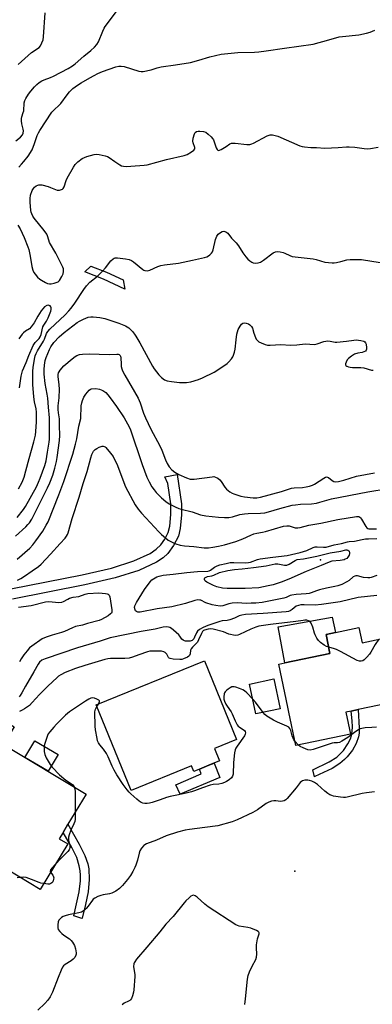
# Model space of a CAD drawing. Units: inches. Extents: x 1279761 to 1285761, y 489452 to 493453.
# Drawn here: x 1282696 to 1282858, y 490405 to 490857 of the extents above; entities that cross this region are included whole.
import ezdxf

# ---------------------------------------------------------------- set-up
doc = ezdxf.new("R2010")
doc.units = ezdxf.units.IN
doc.header["$MEASUREMENT"] = 0
for name, color, linetype in [('BLDG-Footprint', 5, 'Continuous'), ('CULTRL-Pad', 6, 'Continuous'), ('ELEV-Spot Elevation', 7, 'Continuous'), ('TRANS-Non Street Sidewalk', 7, 'Continuous'), ('Undefined', 1, 'Continuous')]:
    doc.layers.add(name, color=color, linetype=linetype)

msp = doc.modelspace()

# ---------------------------------------------------------------- linework, layer by layer
at = {"layer": 'BLDG-Footprint'}
for points, elevation in [([(1282851.41, 490577.88), (1282852.86, 490570.9), (1282863.56, 490573.14), (1282869.64, 490544.04), (1282851.03, 490540.15), (1282847.87, 490539.49), (1282845.42, 490538.98), (1282847.54, 490528.86), (1282822.51, 490523.63), (1282819.31, 490538.93), (1282818.82, 490541.28), (1282814.69, 490561.05), (1282817.39, 490561.62), (1282838.17, 490565.96), (1282836.34, 490574.73), (1282840.65, 490575.63)], 277.05), ([(1282782.66, 490514.59), (1282778.27, 490512.8), (1282775.66, 490511.74), (1282774.61, 490514.34), (1282746.88, 490503.06), (1282730.92, 490542.3), (1282780.66, 490562.52), (1282795.33, 490526.44), (1282785.19, 490522.31), (1282787.53, 490516.56)], 309.58), ([(1282815.37, 490540.56), (1282804.17, 490538.2), (1282801.28, 490551.91), (1282812.48, 490554.27)], 276.32), ([(1282717.89, 490478.51), (1282705.26, 490457.52), (1282684.91, 490469.76), (1282672.28, 490477.36), (1282678.2, 490487.21), (1282655.42, 490500.92), (1282653.78, 490501.9), (1282677.72, 490541.71), (1282693.32, 490532.33), (1282688.4, 490524.15), (1282726.29, 490501.36), (1282717.96, 490487.5), (1282715.69, 490483.73), (1282713.97, 490480.87)], 276.19)]:
    msp.add_lwpolyline(points, close=True, dxfattribs=dict(at, elevation=elevation))
at = {"layer": 'CULTRL-Pad'}
for points in [[(1282838.17, 490565.96), (1282817.39, 490561.62), (1282814.44, 490578.19), (1282839.16, 490582.63), (1282840.65, 490575.63), (1282836.34, 490574.73)], [(1282713.47, 490519.49), (1282708.87, 490511.84), (1282698.23, 490518.24), (1282702.83, 490525.89)]]:
    msp.add_lwpolyline(points, close=True, dxfattribs=at)
at = {"layer": 'ELEV-Spot Elevation'}
for p in [(1282833.8, 490608.9, 284.49), (1282822.1, 490466, 272.66)]:
    msp.add_point(p, dxfattribs=at)
at = {"layer": 'TRANS-Non Street Sidewalk'}
for points in [[(1282743.21, 490737.57), (1282744.11, 490733.36), (1282734.32, 490737.95), (1282725.71, 490741.31), (1282728.49, 490743.92), (1282735.67, 490741.11)], [(1282831.28, 490509.38), (1282831.01, 490509.26), (1282830.34, 490512.52), (1282837.76, 490516.18), (1282841.26, 490518.39), (1282843, 490519.98), (1282844.29, 490521.42), (1282846.41, 490524.41), (1282847.54, 490526.79), (1282847.99, 490528.29), (1282848.33, 490530.31), (1282848.43, 490532.32), (1282848.32, 490534.95), (1282847.87, 490539.49), (1282851.03, 490540.15), (1282851.61, 490531.67), (1282851.49, 490529.35), (1282851.2, 490527.69), (1282850.18, 490524.57), (1282848.54, 490521.6), (1282846.1, 490518.46), (1282844.88, 490517.2), (1282842.75, 490515.39), (1282839.19, 490513.16)], [(1282787.66, 490508.93), (1282769.5, 490501.38), (1282767.4, 490505.64), (1282779.02, 490510.68), (1282778.27, 490512.8), (1282782.66, 490514.59), (1282785.1, 490515.57)], [(1282724.45, 490444.41), (1282724.39, 490444.17), (1282720.67, 490445.5), (1282723.16, 490456.48), (1282723.7, 490461.53), (1282723.71, 490464.05), (1282723.57, 490466.08), (1282723.16, 490468.45), (1282722, 490472.16), (1282719.8, 490476.78), (1282715.69, 490483.73), (1282717.96, 490487.5), (1282723.06, 490478.39), (1282725.7, 490473.22), (1282727.06, 490469.38), (1282727.51, 490467.01), (1282727.7, 490462.18), (1282727.16, 490456.53), (1282726.02, 490450.65)]]:
    msp.add_lwpolyline(points, close=True, dxfattribs=at)
msp.add_lwpolyline([(1282691.72, 490595.7), (1282724.44, 490602.07), (1282737.89, 490605.18), (1282748.16, 490608.43), (1282755.66, 490611.92), (1282758.46, 490613.82), (1282760.54, 490615.79), (1282762.4, 490618.5), (1282763.99, 490621.54), (1282764.72, 490624.46), (1282765.22, 490629.72), (1282765.16, 490634.63), (1282763.82, 490644.04), (1282762.44, 490647.02), (1282768.09, 490648.11), (1282769.98, 490634.76), (1282770.07, 490629.61), (1282769.47, 490623.43), (1282768.6, 490619.88), (1282766.35, 490615.5), (1282763.81, 490611.89), (1282761.61, 490609.89), (1282758.59, 490607.88), (1282750.48, 490604.13), (1282739.58, 490600.66), (1282725.76, 490597.43), (1282692.5, 490590.95)], dxfattribs=at)
at = {"layer": 'Undefined'}
for p, q in [((1282731.2, 490541.62, 276), (1282731.92, 490542.7, 276)), ((1282823.65, 490523.87, 276), (1282822.08, 490525.67, 276))]:
    msp.add_line(p, q, dxfattribs=at)
for points, elevation in [([(1282694.01, 490801.43), (1282696.2, 490803.15), (1282697.11, 490804.17), (1282697.42, 490804.93), (1282697.56, 490806.03), (1282697.44, 490806.82), (1282696.83, 490809.21), (1282696.65, 490810.59), (1282696.63, 490811.69), (1282696.79, 490812.52), (1282697.45, 490814.45), (1282697.65, 490815.25), (1282697.9, 490818.92), (1282698.19, 490819.9), (1282698.65, 490820.89), (1282699.89, 490822.84), (1282700.93, 490824.23), (1282702.62, 490826.23), (1282703.61, 490827.28), (1282704.76, 490828.2), (1282705.98, 490829.02), (1282706.98, 490829.51), (1282709.91, 490830.47), (1282711.25, 490831.06), (1282718, 490834.64), (1282720.11, 490835.89), (1282721.27, 490836.82), (1282725.21, 490840.36), (1282728.45, 490842.95), (1282730.1, 490844.45), (1282731.24, 490845.69), (1282732.03, 490846.91), (1282734, 490851.81), (1282734.63, 490853.13), (1282735.09, 490853.88), (1282743.86, 490865.79)], 266), ([(1282695.16, 490836.44), (1282701.29, 490841.92), (1282704.69, 490844.34), (1282705.35, 490845.13), (1282706.01, 490846.42), (1282706.52, 490847.8), (1282706.74, 490849.26), (1282707.53, 490860.24)], 264), ([(1282695.42, 490789.3), (1282696.7, 490790.63), (1282697.73, 490791.86), (1282699.67, 490794.38), (1282701.48, 490797.27), (1282702.64, 490800.14), (1282703.86, 490803.91), (1282704.37, 490805.05), (1282705.05, 490806.22), (1282710.63, 490814.58), (1282711.59, 490815.65), (1282714, 490817.76), (1282714.74, 490818.53), (1282717.58, 490822.61), (1282718.59, 490823.92), (1282720.25, 490825.48), (1282722.27, 490827.03), (1282723.95, 490828.06), (1282728.06, 490830.31), (1282729.99, 490831.46), (1282731.74, 490832.34), (1282733.86, 490833.22), (1282739.87, 490835.35), (1282741.3, 490835.7), (1282742.37, 490835.72), (1282743.69, 490835.55), (1282750.49, 490833.43), (1282751.61, 490833.23), (1282752.46, 490833.27), (1282756.13, 490834.02), (1282758.93, 490834.95), (1282760.78, 490835.41), (1282767.34, 490836.27), (1282774.16, 490837.45), (1282778.05, 490838.4), (1282783.02, 490840.02), (1282788.31, 490841.2), (1282795.82, 490841.94), (1282803.49, 490842.19), (1282805.49, 490842.35), (1282808.9, 490842.76), (1282817.33, 490844.02), (1282830.49, 490845.78), (1282837.68, 490847.74), (1282842.35, 490849.17), (1282843.98, 490849.4), (1282851.35, 490850.09), (1282854.87, 490850.83), (1282856.6, 490851.29), (1282858.69, 490852.21)], 268), ([(1282694.99, 490762.65), (1282696.02, 490760.99), (1282697.84, 490757.04), (1282699.6, 490752.68), (1282699.95, 490751.57), (1282700.66, 490748.47), (1282701.39, 490743.67), (1282701.83, 490742), (1282702.26, 490741.01), (1282702.9, 490740.12), (1282704.06, 490738.86), (1282705.08, 490737.87), (1282705.78, 490737.36), (1282707.58, 490736.35), (1282708.64, 490735.89), (1282709.46, 490735.73), (1282710.29, 490735.78), (1282711.69, 490736.04), (1282713.03, 490736.43), (1282713.49, 490736.69), (1282714.08, 490737.28), (1282715.16, 490739.04), (1282715.75, 490740.36), (1282715.98, 490741.43), (1282715.86, 490742.63), (1282715.61, 490743.38), (1282715.05, 490744.66), (1282712.46, 490749.8), (1282709.52, 490754.7), (1282709.12, 490755.74), (1282708.54, 490757.8), (1282708.21, 490758.55), (1282707.02, 490760.23), (1282702.47, 490765.93), (1282701.87, 490766.86), (1282701.4, 490767.83), (1282701.11, 490768.59), (1282700.92, 490769.42), (1282700.6, 490773.23), (1282700.56, 490774.99), (1282700.83, 490776.4), (1282701.56, 490778.6), (1282702.09, 490779.6), (1282702.68, 490780.19), (1282703.37, 490780.69), (1282704.11, 490781.09), (1282704.62, 490781.25), (1282705.17, 490781.27), (1282706.02, 490781.14), (1282708.89, 490780.39), (1282710.01, 490780.02), (1282712.18, 490779.02), (1282713.01, 490778.77), (1282714.14, 490778.82), (1282714.96, 490779.03), (1282715.45, 490779.26), (1282715.82, 490779.59), (1282716.19, 490780.24), (1282717.09, 490783.24), (1282717.57, 490784.3), (1282720.45, 490789.38), (1282721.24, 490790.59), (1282721.82, 490791.21), (1282722.47, 490791.76), (1282724.55, 490793.29), (1282725.55, 490793.83), (1282726.65, 490794.21), (1282730.03, 490795.13), (1282731.16, 490795.29), (1282732.28, 490795.19), (1282735.08, 490794.56), (1282736.16, 490794.21), (1282736.9, 490793.81), (1282739.39, 490791.9), (1282741.74, 490790.35), (1282742.49, 490789.98), (1282743.5, 490789.72), (1282744.62, 490789.67), (1282750.94, 490790.05), (1282752.9, 490790.21), (1282754.28, 490790.42), (1282763.12, 490792.84), (1282771.29, 490794.62), (1282772.63, 490795.18), (1282774.64, 490796.36), (1282775.76, 490797.15), (1282776.17, 490797.71), (1282776.14, 490798.39), (1282775.42, 490800.47), (1282775.29, 490801.3), (1282775.44, 490802.7), (1282776, 490804.61), (1282776.38, 490805.26), (1282776.89, 490805.67), (1282777.62, 490805.85), (1282778.44, 490805.86), (1282780.12, 490805.7), (1282781.14, 490805.36), (1282782.23, 490804.54), (1282783.66, 490803.2), (1282784.22, 490802.55), (1282784.68, 490801.81), (1282785.42, 490799.56), (1282785.97, 490798.2), (1282786.35, 490797.49), (1282786.83, 490797.05), (1282787.49, 490797.11), (1282788.24, 490797.46), (1282790.58, 490798.84), (1282792.28, 490800), (1282792.99, 490800.29), (1282793.78, 490800.38), (1282794.62, 490800.35), (1282799.98, 490799.69), (1282801.43, 490799.7), (1282802.24, 490799.97), (1282803.03, 490800.35), (1282809.32, 490803.7), (1282810.67, 490804.12), (1282811.83, 490804.12), (1282813, 490803.94), (1282814.18, 490803.58), (1282824.26, 490799.18), (1282825.37, 490798.8), (1282826.49, 490798.6), (1282829.33, 490798.35), (1282831.99, 490798.31), (1282835.75, 490798.1), (1282841.95, 490798.33), (1282845.8, 490798.64), (1282846.98, 490798.65), (1282849.63, 490798.5), (1282853.88, 490797.92), (1282855.31, 490797.82), (1282856.73, 490797.94), (1282860.31, 490798.49)], 270), ([(1282695.32, 490641.51), (1282696.89, 490644.71), (1282697.83, 490646.98), (1282698.68, 490649.77), (1282700.18, 490655.49), (1282702.38, 490663.19), (1282703.08, 490666.23), (1282703.28, 490667.97), (1282703.58, 490672.38), (1282703.6, 490676.75), (1282703.4, 490678.34), (1282702.67, 490681.55), (1282702.33, 490683.83), (1282701.9, 490689.45), (1282701.85, 490692.03), (1282701.89, 490695.48), (1282702.04, 490697.44), (1282702.74, 490701.83), (1282702.94, 490702.69), (1282703.3, 490703.7), (1282703.98, 490704.96), (1282706.77, 490709.4), (1282707.22, 490710.36), (1282708.15, 490712.97), (1282708.74, 490713.91), (1282709.62, 490714.85), (1282716.64, 490721.56), (1282718.36, 490723.33), (1282719.41, 490724.58), (1282721.1, 490726.85), (1282725.28, 490733.2), (1282726.48, 490734.79), (1282728.05, 490736.45), (1282731.51, 490739.29), (1282733.87, 490741.58), (1282735.25, 490743.1), (1282737.65, 490746.29), (1282738.68, 490747.24), (1282739.15, 490747.5), (1282739.63, 490747.65), (1282740.7, 490747.72), (1282744.41, 490747.29), (1282746.08, 490746.95), (1282747.11, 490746.5), (1282748.07, 490745.9), (1282752.26, 490742.27), (1282752.74, 490741.99), (1282753.28, 490741.81), (1282754.42, 490741.69), (1282755.5, 490741.95), (1282759.17, 490743.67), (1282760.54, 490744.13), (1282762.28, 490744.44), (1282768.61, 490745.23), (1282775.02, 490746.54), (1282780.55, 490747.87), (1282781.69, 490748.19), (1282782.47, 490748.54), (1282783.09, 490749.03), (1282783.79, 490749.83), (1282784.21, 490750.5), (1282784.51, 490751.3), (1282785.62, 490756.1), (1282785.88, 490756.93), (1282786.22, 490757.68), (1282786.82, 490758.48), (1282787.5, 490759.04), (1282788.75, 490759.75), (1282789.52, 490759.93), (1282789.97, 490759.83), (1282790.41, 490759.62), (1282791.23, 490759), (1282793.02, 490756.77), (1282795.09, 490754.52), (1282796.14, 490753.14), (1282798.2, 490749.9), (1282799.57, 490748.08), (1282800.49, 490747), (1282801.34, 490746.3), (1282802.27, 490745.72), (1282803, 490745.39), (1282803.8, 490745.25), (1282805.22, 490745.36), (1282806.27, 490745.74), (1282807.66, 490746.66), (1282812.11, 490749.94), (1282813.12, 490750.44), (1282813.91, 490750.54), (1282815.28, 490750.46), (1282816.63, 490750.2), (1282817.44, 490749.87), (1282819.8, 490748.69), (1282820.89, 490748.34), (1282830.41, 490747.18), (1282831.84, 490746.87), (1282835.82, 490745.76), (1282837.51, 490745.49), (1282839.21, 490745.31), (1282840.05, 490745.33), (1282841.18, 490745.5), (1282843.14, 490745.95), (1282845.97, 490746.76), (1282847.41, 490746.95), (1282850.91, 490746.94), (1282852.65, 490746.86), (1282861.17, 490745.59)], 272), ([(1282695.67, 490687.98), (1282696.54, 490693.38), (1282697.11, 490695.81), (1282698.77, 490699.64), (1282699.98, 490702.89), (1282702.02, 490707.38), (1282702.92, 490708.73), (1282704.7, 490710.57), (1282705.24, 490711.35), (1282705.63, 490712.46), (1282706.49, 490715.94), (1282706.83, 490716.7), (1282708.11, 490718.58), (1282708.85, 490720.16), (1282710.04, 490723.16), (1282710.23, 490723.97), (1282710.24, 490724.73), (1282710.05, 490725.18), (1282709.74, 490725.56), (1282709.38, 490725.85), (1282708.97, 490726), (1282708.32, 490725.84), (1282707.22, 490725.11), (1282706.42, 490724.32), (1282705.74, 490723.38), (1282704.18, 490720.91), (1282702.41, 490717.88), (1282701.04, 490715.95), (1282700.24, 490715.14), (1282698.42, 490713.99), (1282697.53, 490713.27), (1282696.95, 490712.61), (1282695.44, 490710.47)], 270), ([(1282694.65, 490628.43), (1282697.53, 490632.06), (1282698.5, 490633.47), (1282703.5, 490642.49), (1282704.49, 490644.58), (1282705.28, 490646.54), (1282707.36, 490652.25), (1282707.92, 490654.39), (1282708.51, 490658.39), (1282709.36, 490663.06), (1282709.51, 490664.43), (1282709.53, 490665.62), (1282709.43, 490674.11), (1282709, 490679.01), (1282708.73, 490683.19), (1282708.49, 490685.12), (1282707.55, 490689.96), (1282707.11, 490694.26), (1282707.09, 490696.34), (1282707.19, 490698.4), (1282707.55, 490700.58), (1282707.94, 490701.95), (1282709.45, 490705.54), (1282710.15, 490706.84), (1282711.5, 490708.72), (1282713.97, 490711.38), (1282716.28, 490713.4), (1282722.19, 490717.98), (1282723.29, 490718.66), (1282725.08, 490719.56), (1282726.12, 490720.01), (1282727.25, 490720.35), (1282728.41, 490720.56), (1282729.59, 490720.59), (1282732.55, 490720.21), (1282734.88, 490719.75), (1282741.24, 490717.73), (1282744.4, 490716.37), (1282745.89, 490715.51), (1282746.55, 490714.93), (1282747.53, 490713.83), (1282748.48, 490712.68), (1282749.14, 490711.72), (1282750.87, 490708.7), (1282756.73, 490697.96), (1282757.53, 490696.75), (1282759.68, 490693.95), (1282760.84, 490692.64), (1282762.18, 490691.71), (1282763.44, 490691.17), (1282765.42, 490690.8), (1282769.16, 490690.34), (1282772.37, 490690.46), (1282774.38, 490690.77), (1282777.77, 490691.72), (1282779.63, 490692.5), (1282785.06, 490695.22), (1282789.02, 490697.75), (1282790.95, 490699.08), (1282791.78, 490699.86), (1282793.05, 490701.35), (1282793.66, 490702.27), (1282793.97, 490703.04), (1282794.35, 490704.4), (1282794.62, 490705.79), (1282795.07, 490710.02), (1282795.46, 490712.59), (1282795.73, 490713.7), (1282796.11, 490714.78), (1282796.92, 490716.35), (1282797.59, 490717.25), (1282798.2, 490717.65), (1282798.82, 490717.75), (1282799.65, 490717.66), (1282800.74, 490717.33), (1282801.44, 490716.92), (1282802.17, 490716.18), (1282802.55, 490715.4), (1282803.27, 490713.11), (1282804, 490711.13), (1282804.37, 490710.33), (1282804.85, 490709.64), (1282805.52, 490709.16), (1282806.56, 490708.66), (1282808.46, 490707.92), (1282809.57, 490707.62), (1282810.67, 490707.6), (1282813.18, 490707.78), (1282815.48, 490707.84), (1282820.25, 490707.5), (1282822.9, 490707.65), (1282826.8, 490708.11), (1282831.09, 490707.92), (1282832.21, 490708.12), (1282835.28, 490709.26), (1282837.19, 490709.51), (1282838.28, 490709.46), (1282840.48, 490709.01), (1282841.34, 490709), (1282845.72, 490709.43), (1282849.17, 490709.91), (1282850.23, 490709.96), (1282852.34, 490709.76), (1282853.64, 490709.35), (1282854.09, 490709.07), (1282854.45, 490708.71), (1282854.76, 490707.98), (1282854.96, 490706.29), (1282854.92, 490705.75), (1282854.76, 490705.27), (1282854.44, 490704.88), (1282853.74, 490704.47), (1282852.94, 490704.26), (1282850.97, 490703.93), (1282849.44, 490703.43), (1282847.97, 490702.56), (1282846.65, 490701.48), (1282846.11, 490700.77), (1282845.53, 490699.75), (1282845.26, 490699.01), (1282845.27, 490698.58), (1282845.5, 490698.26), (1282845.88, 490697.99), (1282846.6, 490697.65), (1282847.39, 490697.42), (1282848.5, 490697.32), (1282852.36, 490697.34), (1282853.64, 490697.08), (1282857.16, 490696.15), (1282857.99, 490696.03)], 274), ([(1282693.83, 490619.83), (1282698.57, 490624.14), (1282699.58, 490625.17), (1282700.27, 490626.02), (1282701.39, 490627.71), (1282702.2, 490629.1), (1282708.62, 490641.98), (1282709.66, 490644.37), (1282710.97, 490647.9), (1282711.99, 490651.07), (1282712.76, 490654.09), (1282713.08, 490656), (1282714.06, 490663.84), (1282714.25, 490666.09), (1282714.08, 490670.6), (1282714.12, 490673.66), (1282713.6, 490676.54), (1282713.46, 490678.08), (1282713.5, 490679.66), (1282713.85, 490683.4), (1282714.06, 490687.29), (1282713.94, 490689.27), (1282713.49, 490693.23), (1282713.49, 490694.05), (1282713.63, 490694.83), (1282713.86, 490695.34), (1282714.34, 490696.06), (1282716.05, 490698.1), (1282719.87, 490701.36), (1282721.27, 490702.34), (1282722.01, 490702.75), (1282723.28, 490703.21), (1282724.62, 490703.49), (1282727.75, 490703.62), (1282736.85, 490703.3), (1282740.43, 490703.49), (1282740.99, 490703.43), (1282741.41, 490703.28), (1282741.88, 490702.86), (1282742.09, 490702.48), (1282742.25, 490701.7), (1282742.3, 490698.84), (1282742.42, 490697.72), (1282742.66, 490696.64), (1282742.95, 490695.84), (1282744.02, 490693.79), (1282750.11, 490683.17), (1282751.06, 490681.04), (1282752.6, 490676.29), (1282753.5, 490674.21), (1282756.03, 490668.99), (1282760.08, 490661.36), (1282760.99, 490659.29), (1282762.7, 490654.84), (1282763.45, 490653.21), (1282764.34, 490651.69), (1282765.61, 490650.23), (1282767.02, 490649.19), (1282768.78, 490648.14), (1282772.32, 490646.57), (1282773.95, 490646.07), (1282774.98, 490645.97), (1282775.87, 490646.02), (1282784.06, 490647.16), (1282784.91, 490647.17), (1282785.72, 490646.98), (1282786.74, 490646.46), (1282787.65, 490645.76), (1282788.25, 490644.99), (1282789.93, 490642.3), (1282790.73, 490641.48), (1282792.27, 490640.19), (1282793.22, 490639.56), (1282793.98, 490639.21), (1282797.21, 490638.21), (1282798.92, 490637.93), (1282802.96, 490637.45), (1282804.64, 490637.49), (1282806.31, 490637.69), (1282815.86, 490640.36), (1282820.55, 490641.87), (1282821.7, 490642.01), (1282825.49, 490642.14), (1282827.2, 490642.45), (1282828.84, 490642.86), (1282830.1, 490643.3), (1282831.05, 490643.73), (1282835.35, 490646.49), (1282836.09, 490646.89), (1282836.58, 490647.03), (1282837.03, 490646.99), (1282837.47, 490646.76), (1282839.19, 490645.35), (1282839.87, 490644.96), (1282840.81, 490644.8), (1282842.1, 490644.92), (1282844.47, 490645.51), (1282850.35, 490647.42), (1282858.56, 490648.92)], 276), ([(1282694.68, 490609.33), (1282700.41, 490614.3), (1282701.87, 490615.78), (1282703.28, 490617.68), (1282706.39, 490622.19), (1282708.02, 490624.81), (1282708.83, 490626.45), (1282713.72, 490638.75), (1282716.01, 490644.92), (1282720.14, 490657.49), (1282721.49, 490662.02), (1282722.09, 490664.59), (1282722.99, 490670.33), (1282723.85, 490673.94), (1282724.08, 490679.7), (1282724.29, 490681.08), (1282724.56, 490682.15), (1282725.18, 490683.71), (1282726.13, 490685.13), (1282727.64, 490686.85), (1282728.3, 490687.32), (1282728.8, 490687.48), (1282730.74, 490687.59), (1282732.41, 490687.41), (1282733.21, 490687.11), (1282733.98, 490686.71), (1282735.39, 490685.75), (1282736.31, 490684.81), (1282737.37, 490683.41), (1282740.25, 490679.37), (1282743.78, 490674.14), (1282745.34, 490671.49), (1282746.5, 490669.07), (1282751.97, 490652.76), (1282754.21, 490646.86), (1282755.23, 490644.8), (1282756.5, 490642.52), (1282757.52, 490641.07), (1282758.47, 490639.95), (1282760.88, 490637.39), (1282762.89, 490635.72), (1282764.34, 490634.72), (1282767.18, 490633.3), (1282768.75, 490632.57), (1282769.83, 490632.16), (1282775, 490630.97), (1282778.73, 490629.7), (1282781.18, 490629.14), (1282787.03, 490628.56), (1282789.82, 490628.41), (1282791.79, 490628.42), (1282793.4, 490628.66), (1282796.77, 490629.73), (1282798.9, 490630.14), (1282800.63, 490630.26), (1282806.33, 490630.38), (1282808.28, 490630.59), (1282809.91, 490630.96), (1282815.13, 490632.57), (1282820.85, 490634.06), (1282822.31, 490634.27), (1282824.66, 490634.47), (1282829.67, 490634.68), (1282832.01, 490635.06), (1282833.45, 490635.39), (1282838.9, 490636.93), (1282855.55, 490640.24), (1282864.81, 490641.76)], 278), ([(1282694.78, 490599.63), (1282696.31, 490600.45), (1282698.05, 490601.51), (1282701.59, 490603.91), (1282704.43, 490605.94), (1282705.7, 490607), (1282710.01, 490611.49), (1282714.31, 490616.39), (1282716.63, 490618.89), (1282717.3, 490619.78), (1282717.69, 490620.53), (1282718, 490621.33), (1282719.89, 490628.01), (1282723.11, 490637.76), (1282724.93, 490643.96), (1282726.72, 490649.53), (1282728.39, 490655.88), (1282728.85, 490657.3), (1282729.69, 490658.8), (1282730.47, 490659.63), (1282731.21, 490660.11), (1282732.27, 490660.65), (1282733.63, 490661.13), (1282734.12, 490661.14), (1282734.56, 490661.04), (1282734.97, 490660.85), (1282735.41, 490660.51), (1282737.54, 490658.03), (1282738.75, 490656.35), (1282740.7, 490652.23), (1282743.06, 490645.69), (1282744.39, 490642.55), (1282748.83, 490634.29), (1282750.1, 490632.24), (1282751.72, 490630.4), (1282759.7, 490621.85), (1282760.93, 490620.61), (1282762.64, 490619.09), (1282764, 490618.05), (1282766.06, 490616.91), (1282767.38, 490616.33), (1282769.51, 490615.63), (1282771.47, 490615.32), (1282775.67, 490615.03), (1282780.43, 490614.53), (1282782.37, 490614.53), (1282784.43, 490614.73), (1282786.99, 490615.21), (1282789.83, 490615.87), (1282794.93, 490617.36), (1282798.16, 490618.6), (1282801.83, 490620.34), (1282803.17, 490620.87), (1282804.55, 490621.2), (1282807.18, 490621.62), (1282808.55, 490621.92), (1282816.87, 490624.38), (1282818.33, 490624.58), (1282819.49, 490624.55), (1282822.19, 490623.68), (1282823.4, 490623.62), (1282824.53, 490623.84), (1282828.49, 490624.9), (1282834.04, 490625.83), (1282841.74, 490627.52), (1282850.34, 490628.84), (1282851.4, 490628.79), (1282851.8, 490628.63), (1282852.17, 490628.29), (1282852.63, 490627.63), (1282854.54, 490624.31), (1282855.07, 490623.65), (1282855.48, 490623.34), (1282855.92, 490623.21), (1282856.68, 490623.17), (1282859.52, 490623.24)], 280), ([(1282859.67, 490601.7), (1282856.99, 490600.81), (1282856.45, 490600.71), (1282855.59, 490600.68), (1282853.57, 490600.9), (1282850.77, 490601.61), (1282849.98, 490601.6), (1282849.51, 490601.47), (1282848.84, 490601.13), (1282847.04, 490599.54), (1282845.96, 490598.79), (1282843.62, 490597.65), (1282841.74, 490596.99), (1282840.32, 490596.65), (1282836.54, 490595.94), (1282833.41, 490595.18), (1282832, 490594.78), (1282829.57, 490593.85), (1282828.54, 490593.56), (1282827.25, 490593.37), (1282822.72, 490593.02), (1282820.67, 490592.76), (1282819.89, 490592.53), (1282818.11, 490591.69), (1282816.98, 490591.36), (1282809.4, 490589.78), (1282807.06, 490589.41), (1282804.13, 490589.1), (1282801.94, 490588.99), (1282799.87, 490588.98), (1282795.56, 490589.16), (1282793.33, 490589.06), (1282791.72, 490588.77), (1282788.99, 490587.79), (1282787.75, 490587.71), (1282785.76, 490587.92), (1282784.04, 490588.28), (1282781.22, 490589.19), (1282778.88, 490590.37), (1282778.39, 490590.49), (1282777.57, 490590.52), (1282776.19, 490590.32), (1282771.82, 490588.9), (1282765.55, 490587.38), (1282758.94, 490586.39), (1282751.05, 490584.92), (1282749.98, 490584.89), (1282749.33, 490585.16), (1282748.98, 490585.54), (1282748.72, 490586.01), (1282748.44, 490587.07), (1282748.57, 490587.86), (1282749.36, 490589.37), (1282753.14, 490595.35), (1282755.66, 490598.87), (1282756.42, 490599.7), (1282757.13, 490600.22), (1282758.69, 490601.08), (1282759.77, 490601.51), (1282761.69, 490601.9), (1282766.27, 490602.32), (1282772.55, 490603.11), (1282777.46, 490603.54), (1282782.14, 490603.78), (1282782.8, 490603.95), (1282783.32, 490604.21), (1282785.23, 490605.61), (1282786.35, 490606.25), (1282787.7, 490606.69), (1282790.49, 490607.34), (1282792.43, 490607.66), (1282794.07, 490607.81), (1282799.26, 490607.59), (1282800.73, 490607.67), (1282801.74, 490607.94), (1282804.94, 490609.09), (1282806.15, 490609.4), (1282811.97, 490610.22), (1282818.49, 490611.02), (1282824.41, 490612.38), (1282827.53, 490613.26), (1282830.39, 490614.58), (1282831.32, 490614.88), (1282832.35, 490614.93), (1282835.13, 490614.71), (1282836.49, 490614.83), (1282840.08, 490615.86), (1282843.52, 490616.51), (1282846.21, 490617.22), (1282846.99, 490617.35), (1282849.38, 490617.53), (1282852.94, 490618.33), (1282854.52, 490618.58), (1282855.89, 490618.67), (1282859.69, 490618.72)], 282), ([(1282695.2, 490587.19), (1282701.02, 490588.03), (1282707.66, 490589.63), (1282709.24, 490589.75), (1282713.82, 490589.41), (1282715.08, 490589.46), (1282715.97, 490589.77), (1282717.95, 490590.97), (1282718.72, 490591.34), (1282720.4, 490591.76), (1282722.93, 490592.13), (1282725.84, 490593.25), (1282727.02, 490593.53), (1282732.18, 490593.74), (1282735.13, 490593.53), (1282735.95, 490593.39), (1282736.42, 490593.22), (1282736.62, 490593.08), (1282736.89, 490592.68), (1282737.13, 490591.9), (1282738.09, 490586.01), (1282738.08, 490584.92), (1282737.87, 490584.48), (1282737.53, 490584.11), (1282736.38, 490583.31), (1282733.36, 490581.57), (1282732.28, 490581.16), (1282727, 490579.77), (1282724.61, 490578.99), (1282721.49, 490578.31), (1282720.11, 490577.77), (1282716.33, 490576.03), (1282715.02, 490575.53), (1282710.72, 490574.4), (1282707.96, 490573.46), (1282706.17, 490572.63), (1282701.35, 490569.38), (1282700.35, 490568.53), (1282699.18, 490567.22), (1282697.74, 490565.38), (1282696.53, 490563.56), (1282695.72, 490562.06)], 282), ([(1282859.72, 490592.54), (1282851.09, 490591.64), (1282842.88, 490589.72), (1282834.2, 490588.43), (1282831.3, 490588.2), (1282826.28, 490588.33), (1282824.83, 490588.27), (1282823.73, 490588.04), (1282822.71, 490587.64), (1282820.84, 490586.1), (1282819.96, 490585.55), (1282819.13, 490585.27), (1282817.99, 490585.05), (1282807.5, 490584.27), (1282799.36, 490583.85), (1282797.73, 490583.62), (1282796.45, 490583.24), (1282794.37, 490582.24), (1282792.16, 490581.41), (1282791.05, 490581.14), (1282788.72, 490580.92), (1282787.58, 490580.69), (1282782.11, 490578.76), (1282779.92, 490577.83), (1282778.37, 490576.93), (1282777.46, 490576.2), (1282776.94, 490575.43), (1282776.07, 490573.37), (1282775.64, 490572.63), (1282775.27, 490572.21), (1282774.89, 490571.94), (1282773.96, 490571.63), (1282773.1, 490571.56), (1282771.93, 490571.63), (1282771.38, 490571.73), (1282770.74, 490571.99), (1282770.18, 490572.5), (1282769.3, 490573.92), (1282768.76, 490574.58), (1282766.38, 490576.72), (1282765.46, 490577.43), (1282764.76, 490577.81), (1282764.04, 490578.07), (1282763.27, 490578.19), (1282761.56, 490578), (1282758.02, 490577.07), (1282751.51, 490576), (1282737.36, 490573.13), (1282732.72, 490571.55), (1282722.4, 490568.56), (1282707.51, 490563.53), (1282705.98, 490562.84), (1282704.97, 490561.99), (1282704.33, 490561.1), (1282702.33, 490557.47), (1282698.47, 490550.88), (1282696.81, 490547.82), (1282696.1, 490546.66), (1282695.62, 490546)], 280), ([(1282837.58, 490568.79), (1282836.55, 490569.16), (1282835.54, 490569.72), (1282833.89, 490570.93), (1282832.85, 490571.94), (1282832.19, 490572.91), (1282831.36, 490574.48), (1282831.07, 490575.3), (1282830.37, 490578.09), (1282829.59, 490579.83), (1282829.13, 490580.46), (1282828.74, 490580.77), (1282828.27, 490580.99), (1282827.48, 490581.18), (1282826.65, 490581.23), (1282825.81, 490581.16), (1282822.45, 490580.58), (1282810.95, 490579.31), (1282805.52, 490578.45), (1282804.12, 490578.03), (1282801.91, 490577.16), (1282796.64, 490574.68), (1282795.84, 490574.41), (1282795.03, 490574.27), (1282793.93, 490574.35), (1282792.55, 490574.65), (1282791.74, 490574.89), (1282789.3, 490575.87), (1282784.6, 490577.08), (1282783.51, 490577.23), (1282782.26, 490577.12), (1282780.66, 490576.7), (1282780.19, 490576.46), (1282779.75, 490576.09), (1282779.19, 490575.17), (1282777.91, 490572.19), (1282777.37, 490571.17), (1282776.83, 490570.5), (1282775.11, 490568.91), (1282774.5, 490568.14), (1282774.23, 490567.42), (1282773.97, 490565.78), (1282773.71, 490565.06), (1282773.38, 490564.69), (1282772.74, 490564.24), (1282771, 490563.42), (1282770.18, 490563.23), (1282769.29, 490563.2), (1282766.29, 490563.39), (1282764.87, 490563.58), (1282764.38, 490563.76), (1282764.02, 490564.07), (1282763.33, 490565.62), (1282763.03, 490566.01), (1282762.62, 490566.34), (1282761.89, 490566.71), (1282760.81, 490566.95), (1282756.38, 490567.08), (1282755.58, 490567.04), (1282754.44, 490566.76), (1282750.5, 490565.34), (1282747.64, 490564.19), (1282746.02, 490563.74), (1282744.1, 490563.6), (1282737.54, 490563.62), (1282736.21, 490563.48), (1282734.95, 490563.22), (1282725.69, 490560.45), (1282721.43, 490559.04), (1282716.7, 490557.22), (1282714.63, 490556.16), (1282713.68, 490555.52), (1282713.01, 490554.96), (1282708.78, 490550.94), (1282704.89, 490547.03), (1282701.59, 490543.37), (1282700.33, 490542.11), (1282699.43, 490541.4), (1282697.98, 490540.45), (1282697, 490539.87), (1282695.76, 490539.28)], 278), ([(1282860.53, 490572.5), (1282858.88, 490570.11), (1282856.91, 490566.55), (1282856.27, 490565.59), (1282855.11, 490564.25), (1282853.86, 490563.01), (1282853.18, 490562.55), (1282852.48, 490562.36), (1282851.75, 490562.38), (1282850.66, 490562.76), (1282842.99, 490566.84), (1282841.11, 490567.77), (1282840.31, 490568.06), (1282837.58, 490568.79)], 278), ([(1282802.74, 490544.98), (1282800.02, 490547.86), (1282798.93, 490548.81), (1282798.19, 490549.22), (1282796.61, 490549.89), (1282795.01, 490550.48), (1282794.22, 490550.69), (1282793.7, 490550.7), (1282793.19, 490550.56), (1282792.43, 490550.17), (1282791.45, 490549.52), (1282790.74, 490548.99), (1282790.13, 490548.4), (1282789.84, 490547.94), (1282789.67, 490547.42), (1282789.45, 490546.02), (1282789.48, 490544.9), (1282789.72, 490544.07), (1282790.35, 490542.74), (1282790.94, 490541.73), (1282792.76, 490539.14), (1282793.35, 490538.17), (1282794.64, 490534.97), (1282795.57, 490533.24), (1282796.08, 490532.59), (1282796.51, 490532.2), (1282798.89, 490530.5), (1282799.22, 490530.1), (1282799.38, 490529.54), (1282799.29, 490528.86), (1282798.97, 490528.13), (1282795.57, 490523.42), (1282794.99, 490522.44), (1282794.68, 490521.65), (1282794.4, 490520.24), (1282793.92, 490515.89), (1282793.73, 490510.57), (1282793.45, 490509.52), (1282792.97, 490508.87), (1282791.84, 490507.93), (1282790.62, 490507.08), (1282789.85, 490506.66), (1282788.52, 490506.16), (1282787.14, 490505.85), (1282784.52, 490505.69), (1282783.19, 490505.45), (1282779.67, 490504.25), (1282775.96, 490502.82), (1282774.56, 490502.38), (1282772.26, 490501.77), (1282767.88, 490500.93), (1282764.87, 490500.19), (1282763.24, 490499.72), (1282760.26, 490498.68), (1282756.56, 490497.51), (1282755.41, 490497.21), (1282754.27, 490497.06), (1282753.15, 490497.08), (1282752.35, 490497.24), (1282751.61, 490497.55), (1282750.68, 490498.09), (1282749.59, 490498.97), (1282746.84, 490501.44), (1282746.04, 490502.25), (1282745.13, 490503.34), (1282743.25, 490505.83), (1282740.41, 490510.18), (1282739.11, 490512.36), (1282738.17, 490514.12), (1282736.36, 490518.47), (1282735.58, 490520.05), (1282734.23, 490521.92), (1282732.52, 490523.96), (1282731.93, 490524.86), (1282731.56, 490525.81), (1282731.3, 490526.92), (1282730.6, 490530.88), (1282730.41, 490532.61), (1282730.33, 490539.17), (1282730.56, 490540.31), (1282731.2, 490541.62)], 276), ([(1282731.92, 490542.7), (1282732.33, 490543.42), (1282732.45, 490543.82), (1282732.36, 490544.18), (1282732.06, 490544.49), (1282731.15, 490545.02), (1282730.1, 490545.42), (1282729.3, 490545.51), (1282728.5, 490545.36), (1282727.46, 490544.94), (1282725.98, 490544.06), (1282718.7, 490539.19), (1282716.9, 490537.65), (1282712.67, 490533.46), (1282711.47, 490532.17), (1282709.62, 490529.91), (1282708.95, 490528.97), (1282708.58, 490528.26), (1282707.3, 490524.61), (1282707.04, 490523.55), (1282706.97, 490522.71), (1282707.09, 490520.97), (1282707.33, 490519.54), (1282707.62, 490518.73), (1282708.02, 490517.94), (1282709.84, 490514.9), (1282710.73, 490513.78), (1282714.12, 490510.19), (1282717.04, 490507.81), (1282719.97, 490505.72), (1282720.48, 490505.17), (1282720.76, 490504.69)], 276), ([(1282807.46, 490538.89), (1282803.98, 490543.53), (1282802.74, 490544.98)], 276), ([(1282822.08, 490525.67), (1282821.62, 490526.29), (1282821.22, 490527.02), (1282820.86, 490528.09), (1282820.21, 490530.55), (1282819.77, 490531.45), (1282819.3, 490532.03), (1282818.38, 490532.62), (1282814.1, 490534.39), (1282812.27, 490535.34), (1282809.23, 490537.2), (1282808.35, 490537.95), (1282807.46, 490538.89)], 276), ([(1282859.53, 490532.04), (1282857.41, 490532), (1282854.24, 490531.72), (1282852.82, 490531.53), (1282852, 490531.29), (1282851.21, 490530.92), (1282849.95, 490530.18), (1282846.29, 490527.41), (1282843.54, 490525.62), (1282842.5, 490525.11), (1282841.68, 490524.96), (1282840.02, 490524.9), (1282839.15, 490524.73), (1282830.44, 490521.91), (1282829.08, 490521.6), (1282827.98, 490521.73), (1282825.81, 490522.54), (1282824.51, 490523.17), (1282823.65, 490523.87)], 276), ([(1282858.63, 490502.47), (1282854.94, 490501.99), (1282852.98, 490501.63), (1282846.12, 490499.99), (1282845.24, 490499.83), (1282844.37, 490499.78), (1282842.94, 490499.94), (1282839.79, 490500.48), (1282838.96, 490500.68), (1282838.17, 490501), (1282837.21, 490501.62), (1282835.83, 490502.7), (1282832.51, 490505.71), (1282831.08, 490506.62), (1282829.83, 490507.26), (1282828.81, 490507.6), (1282828.01, 490507.73), (1282826.61, 490507.68), (1282825.56, 490507.45), (1282825.11, 490507.2), (1282824.52, 490506.63), (1282822.71, 490504.26), (1282818.48, 490499.29), (1282817.87, 490498.68), (1282817.17, 490498.25), (1282816.37, 490498.04), (1282815.54, 490497.96), (1282813.28, 490498.25), (1282812.43, 490498.27), (1282811.29, 490498.07), (1282810.17, 490497.72), (1282808.92, 490497.03), (1282804.95, 490494.18), (1282802.84, 490492.83), (1282795.53, 490489.56), (1282793.33, 490488.69), (1282786.74, 490486.84), (1282780.76, 490485.99), (1282773.7, 490485.13), (1282771.69, 490484.74), (1282768.26, 490483.92), (1282763.08, 490482.24), (1282758.62, 490480.19), (1282754.02, 490478.48), (1282753.25, 490478.11), (1282752.81, 490477.78), (1282751.7, 490476.51), (1282750.96, 490475.31), (1282750.6, 490474.25), (1282749.81, 490470.94), (1282749.15, 490468.68), (1282748.7, 490467.6), (1282747.73, 490465.79), (1282746.69, 490464.03), (1282745.3, 490462.15), (1282743.03, 490459.42), (1282741.61, 490457.93), (1282739.89, 490456.77), (1282738.05, 490455.83), (1282736.95, 490455.55), (1282734.11, 490455.1), (1282733, 490454.84), (1282731.71, 490454.3), (1282730.25, 490453.5), (1282729.59, 490453.02), (1282729.19, 490452.6), (1282727.29, 490449.93), (1282726.38, 490448.83), (1282725.59, 490448.03), (1282724.9, 490447.55), (1282724.1, 490447.19), (1282722.96, 490446.84), (1282718.26, 490445.89), (1282716.61, 490445.46), (1282715.82, 490445.09), (1282715.06, 490444.61), (1282714.35, 490444.08), (1282713.75, 490443.47), (1282713.41, 490442.75), (1282713.24, 490441.36), (1282713.29, 490439.95), (1282713.54, 490439.19), (1282714.2, 490438.31), (1282715.21, 490437.3), (1282716.11, 490436.57), (1282718.63, 490434.86), (1282719.4, 490434.13), (1282720.07, 490433.28), (1282720.89, 490431.87), (1282721.42, 490430.29), (1282721.76, 490428.39), (1282721.74, 490427.87), (1282721.58, 490427.35), (1282721.04, 490426.35), (1282720.32, 490425.47), (1282719.4, 490424.78), (1282716.64, 490423.12), (1282715.9, 490422.46), (1282715.45, 490421.85), (1282714.82, 490420.52), (1282713.49, 490417.19), (1282710.86, 490410.31), (1282709.76, 490408.22), (1282708.8, 490406.78), (1282707.31, 490405.11), (1282704.12, 490402.14)], 274), ([(1282720.76, 490504.69), (1282721.07, 490503.82), (1282721.24, 490502.37), (1282721.27, 490493.01)], 276), ([(1282721.27, 490493.01), (1282721.26, 490489.91), (1282721.12, 490488.76), (1282720.71, 490487.67), (1282719.29, 490484.83), (1282718.52, 490482.68), (1282718.25, 490481.59), (1282718.27, 490480.24), (1282718.82, 490477.68), (1282718.85, 490476.9), (1282718.72, 490476.16), (1282718.48, 490475.69), (1282717.96, 490475.03), (1282714.83, 490471.92), (1282712.29, 490469.21)], 276), ([(1282710.02, 490465.43), (1282711.03, 490464.13), (1282711.36, 490463.36), (1282711.43, 490462.92), (1282711.39, 490462.22), (1282711.19, 490461.49), (1282710.97, 490461.05), (1282710.61, 490460.62), (1282710.17, 490460.27), (1282709.43, 490459.95), (1282708.71, 490459.94), (1282706.91, 490460.26)], 276), ([(1282712.29, 490469.21), (1282710.66, 490467.44), (1282710, 490466.59), (1282709.8, 490465.96), (1282710.02, 490465.43)], 276), ([(1282696.12, 490463.02), (1282694.68, 490462.82)], 276), ([(1282706.91, 490460.26), (1282705.53, 490460.49), (1282704.72, 490460.72), (1282701.25, 490462.11), (1282698.78, 490462.98), (1282697.67, 490463.15), (1282696.12, 490463.02)], 276), ([(1282799.12, 490404.65), (1282799.34, 490407.26), (1282800.4, 490416.35), (1282800.7, 490418.08), (1282801.29, 490419.68), (1282802.46, 490422.28), (1282804.13, 490425.36), (1282804.47, 490426.46), (1282804.62, 490427.88), (1282804.42, 490430.71), (1282804.48, 490432.17), (1282804.85, 490434.8), (1282805.63, 490437.19), (1282805.67, 490437.63), (1282805.52, 490438.01), (1282805.19, 490438.31), (1282804.51, 490438.69), (1282801.88, 490439.77), (1282800.49, 490440.09), (1282796.53, 490440.72), (1282795.72, 490440.95), (1282794.93, 490441.33), (1282782.21, 490449.6), (1282780.82, 490450.73), (1282777.22, 490453.94), (1282776.31, 490454.65), (1282775.61, 490454.92), (1282775.02, 490454.8), (1282774.38, 490454.41), (1282773.54, 490453.69), (1282772.11, 490452.33), (1282771.22, 490451.37), (1282766.29, 490445.19), (1282762.79, 490441.61), (1282760.06, 490438.09), (1282754.11, 490431.1), (1282749.45, 490425.51), (1282748.6, 490424.35), (1282748.35, 490423.86), (1282748.19, 490423.32), (1282748.08, 490422.19), (1282748.15, 490421.04), (1282748.62, 490418.45), (1282748.7, 490417.59), (1282748.18, 490411.49), (1282748.01, 490410.33), (1282747.57, 490408.66), (1282747.12, 490407.54), (1282746.67, 490406.86), (1282746.28, 490406.51), (1282745.8, 490406.22), (1282743.72, 490405.31), (1282742.83, 490404.61)], 272)]:
    msp.add_lwpolyline(points, dxfattribs=dict(at, elevation=elevation))
at = {"layer": 'Undefined', "elevation": 284}
msp.add_lwpolyline([(1282799.22, 490595.78), (1282791.06, 490595.82), (1282788.85, 490596), (1282786.32, 490596.51), (1282784.67, 490597.12), (1282781.73, 490598.7), (1282781.09, 490599.18), (1282780.79, 490599.54), (1282780.61, 490599.95), (1282780.59, 490600.35), (1282780.76, 490600.67), (1282781.3, 490601.01), (1282782.01, 490601.25), (1282784, 490601.65), (1282784.85, 490601.89), (1282787.42, 490603.21), (1282791.24, 490604.1), (1282794.34, 490604.52), (1282797.95, 490604.84), (1282803.03, 490605.42), (1282808.96, 490606.26), (1282813.03, 490607.06), (1282814.27, 490607.05), (1282817.32, 490606.52), (1282818.38, 490606.52), (1282819.41, 490606.96), (1282822.13, 490608.72), (1282823.17, 490609.18), (1282826.09, 490609.41), (1282832.09, 490610.62), (1282838.23, 490612.13), (1282843.19, 490612.89), (1282845.48, 490613.56), (1282845.93, 490613.57), (1282846.41, 490613.43), (1282846.8, 490613.12), (1282846.95, 490612.89), (1282847.06, 490612.39), (1282847.05, 490611.87), (1282846.91, 490611.09), (1282846.73, 490610.61), (1282846.42, 490610.19), (1282845.84, 490609.65), (1282845.16, 490609.22), (1282844.66, 490609.02), (1282842.81, 490608.6), (1282839.09, 490608.29), (1282837.73, 490607.96), (1282834.17, 490606.3), (1282827.26, 490603.58), (1282819.24, 490600.03), (1282815.74, 490598.72), (1282812.1, 490597.54), (1282809.82, 490597.01), (1282805.49, 490596.16)], close=True, dxfattribs=at)

doc.saveas('drawing.dxf')
